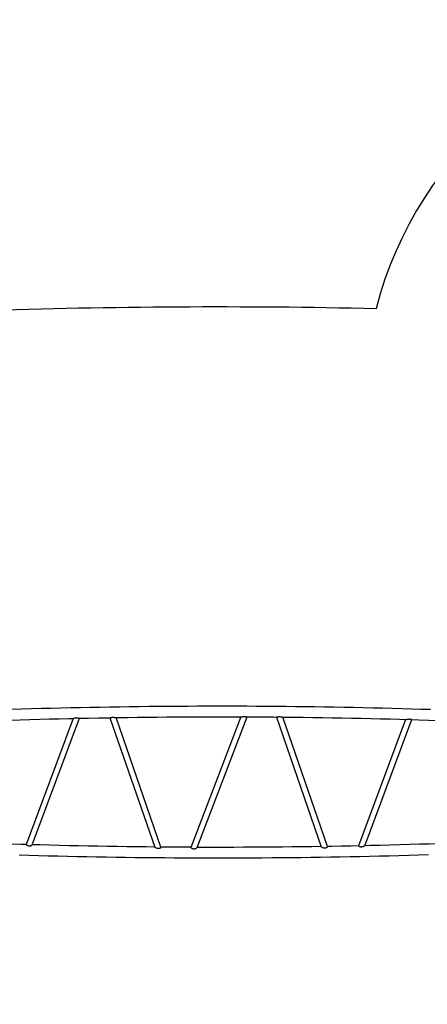
# Model space of a CAD drawing. Units: millimetres. Extents: x -7372 to 6624, y -8640 to 2677.
# Drawn here: x -3063 to -723, y -2982 to 2677 of the extents above; entities that cross this region are included whole.
import ezdxf
from ezdxf.lldxf.tags import DXFTag

# ---------------------------------------------------------------- set-up
doc = ezdxf.new("R2010")
doc.units = ezdxf.units.MM
doc.header["$LTSCALE"] = 600
doc.header["$MEASUREMENT"] = 0
doc.layers.add('RL EQUIPMENT', color=253, linetype='Continuous')
doc.layers.add('RL MINIMUM SPACE', color=251, linetype='DASHED')
tags = doc.linetypes.add('DASHED', pattern=[0.75, 0.5, -0.25]).pattern_tags.tags
tags[6:7] = [DXFTag(74, 4), DXFTag(75, 0), DXFTag(340, '0'), DXFTag(46, 1.0), DXFTag(50, 0.0), DXFTag(44, 0.0), DXFTag(45, 0.0)]
tags[4:5] = [DXFTag(74, 4), DXFTag(75, 0), DXFTag(340, '0'), DXFTag(46, 1.0), DXFTag(50, 0.0), DXFTag(44, 0.0), DXFTag(45, 0.0)]

msp = doc.modelspace()

# ---------------------------------------------------------------- linework, layer by layer
at = {"layer": 'RL EQUIPMENT'}
for p, q in [((-2755.5, -1338.3), (-3026.3, -2063.7)), ((-2991.2, -2065.9), (-2719.2, -1337.4)), ((-2544.7, -1334.3), (-2288.1, -2078.3)), ((-2252.2, -2078.9), (-2509.2, -1333.7)), ((-1793.4, -1329.2), (-2080.4, -2079.6)), ((-2044.9, -2081), (-1757.4, -1329.4)), ((-1588.5, -1330.4), (-1331.4, -2075.9)), ((-1296, -2075), (-1552.7, -1330.7)), ((-847, -1344), (-1118.5, -2071.2)), ((-1082.3, -2070.5), (-811.4, -1345))]:
    msp.add_line(p, q, dxfattribs=at)
at = {"layer": 'RL EQUIPMENT', "flags": 128}
for points in [[(-704, -1288), (-759.1, -1286.3), (-814.2, -1284.6), (-869.4, -1283), (-924.7, -1281.6), (-980, -1280.2), (-1035.4, -1278.8), (-1090.8, -1277.6), (-1146.3, -1276.4), (-1201.9, -1275.3), (-1257.4, -1274.3), (-1313.1, -1273.4), (-1368.7, -1272.6), (-1424.5, -1271.8), (-1480.2, -1271.2), (-1536, -1270.6), (-1591.9, -1270.1), (-1647.7, -1269.6), (-1703.7, -1269.3), (-1759.6, -1269), (-1815.6, -1268.9), (-1871.6, -1268.8), (-1927.6, -1268.7), (-1983.7, -1268.8), (-2039.7, -1268.9), (-2095.9, -1269.2), (-2152, -1269.5), (-2208.1, -1269.9), (-2264.3, -1270.4), (-2320.4, -1270.9), (-2376.6, -1271.5), (-2432.8, -1272.3), (-2489, -1273.1), (-2545.3, -1273.9), (-2601.5, -1274.9), (-2657.7, -1276), (-2713.9, -1277.1), (-2770.2, -1278.3), (-2826.4, -1279.6), (-2882.6, -1281), (-2938.9, -1282.4), (-2995.1, -1283.9), (-3051.3, -1285.6), (-3107.5, -1287.3)], [(-3314.2, -1354.5), (-3284.7, -1353.5), (-3228.6, -1351.5), (-3172.6, -1349.7), (-3116.5, -1347.9), (-3060.3, -1346.1), (-3004.2, -1344.5), (-2948.1, -1343), (-2892, -1341.5), (-2835.8, -1340.1), (-2779.7, -1338.8), (-2755, -1338.3)], [(-2755, -1338.3), (-2755, -1338.3), (-2754.4, -1338.2), (-2753.2, -1337.9), (-2751.7, -1337.5), (-2749.3, -1336.8), (-2746.4, -1336), (-2743.3, -1335.2), (-2739.8, -1334.6), (-2737.1, -1334.3), (-2734.2, -1334.2), (-2731.4, -1334.4), (-2728.7, -1334.7), (-2726.6, -1335.2), (-2724.6, -1335.8), (-2723, -1336.3), (-2721.6, -1336.8), (-2720.4, -1337.3), (-2719.6, -1337.5), (-2719.4, -1337.5)], [(-2719.5, -1337.5), (-2667.4, -1336.5), (-2611.2, -1335.4), (-2555.1, -1334.4), (-2543.2, -1334.2)], [(-2543.5, -1334.2), (-2542.9, -1334.2), (-2541.5, -1334), (-2539.7, -1333.6), (-2537.6, -1333.1), (-2535.2, -1332.6), (-2532.6, -1332.2), (-2530.2, -1332), (-2527.6, -1331.9), (-2525.2, -1332), (-2522.8, -1332.2), (-2519.5, -1332.6), (-2516.5, -1333.1), (-2513.9, -1333.5), (-2511.7, -1333.7), (-2511, -1333.7)], [(-2511.4, -1333.7), (-2499, -1333.5), (-2442.8, -1332.7), (-2386.7, -1332), (-2330.6, -1331.3), (-2274.5, -1330.8), (-2218.4, -1330.3), (-2162.4, -1329.9), (-2106.3, -1329.5), (-2050.3, -1329.3), (-1994.3, -1329.1), (-1938.3, -1329), (-1882.4, -1329), (-1826.5, -1329.1), (-1790.3, -1329.2)], [(-1790.1, -1329.2), (-1788.9, -1329.2), (-1786.5, -1328.9), (-1783.7, -1328.5), (-1780.7, -1328.1), (-1777.4, -1327.7), (-1774.6, -1327.4), (-1771.7, -1327.3), (-1768.9, -1327.4), (-1766.1, -1327.7), (-1764, -1328.1), (-1762.2, -1328.5), (-1760.6, -1328.8), (-1759.3, -1329.1), (-1758.2, -1329.3), (-1758, -1329.3)], [(-1758.1, -1329.3), (-1714.7, -1329.5), (-1658.9, -1329.9), (-1603.1, -1330.3), (-1587, -1330.4)], [(-1587.1, -1330.4), (-1587, -1330.4), (-1585.6, -1330.3), (-1583.9, -1330), (-1581.9, -1329.5), (-1579.5, -1329), (-1577, -1328.6), (-1574.3, -1328.3), (-1571.9, -1328.2), (-1569.4, -1328.2), (-1566.4, -1328.4), (-1563.5, -1328.8), (-1560.8, -1329.3), (-1558.4, -1329.8), (-1556.3, -1330.3), (-1554.6, -1330.6), (-1553.6, -1330.7), (-1553.5, -1330.7)], [(-1553.6, -1330.7), (-1547.3, -1330.8), (-1491.6, -1331.3), (-1435.9, -1332), (-1380.3, -1332.7), (-1324.7, -1333.6), (-1269.1, -1334.5), (-1213.6, -1335.4), (-1158.2, -1336.5), (-1102.8, -1337.6), (-1047.4, -1338.9), (-992.1, -1340.2), (-936.8, -1341.6), (-881.7, -1343), (-844.4, -1344.1)], [(-844.7, -1344), (-844.2, -1344.1), (-842.9, -1344), (-841.3, -1343.8), (-838.6, -1343.4), (-835.6, -1342.9), (-832.4, -1342.4), (-829, -1342), (-826.3, -1341.8), (-823.5, -1341.8), (-820.9, -1342), (-818.5, -1342.5), (-816.6, -1342.9), (-815, -1343.5), (-813.6, -1344), (-812.6, -1344.5), (-811.8, -1344.9), (-811.4, -1345), (-811.4, -1345)], [(-811.4, -1345), (-771.5, -1346.2), (-716.5, -1347.9), (-661.5, -1349.7), (-606.6, -1351.6), (-560.3, -1353.3)], [(-3026.3, -2063.6), (-3057.2, -2062.7), (-3112.3, -2061), (-3167.2, -2059.3), (-3222.1, -2057.4), (-3276.9, -2055.5), (-3312, -2054.2)], [(-2991.2, -2065.9), (-2991.4, -2066.2), (-2991.9, -2066.8), (-2993, -2067.8), (-2994.6, -2068.9), (-2996.5, -2069.9), (-2998.8, -2070.8), (-3001.8, -2071.7), (-3005.3, -2072.2), (-3007.7, -2072.2), (-3010.2, -2072), (-3012.7, -2071.5), (-3015.1, -2070.7), (-3017.2, -2069.8), (-3019.2, -2068.7), (-3021.1, -2067.6), (-3022.8, -2066.5), (-3024.2, -2065.4), (-3025.3, -2064.6), (-3026, -2064), (-3026.3, -2063.7), (-3026.3, -2063.7)], [(-2288.2, -2077.9), (-2337, -2077.4), (-2392.7, -2076.8), (-2448.3, -2076), (-2503.9, -2075.2), (-2559.5, -2074.3), (-2615, -2073.4), (-2670.5, -2072.3), (-2725.9, -2071.2), (-2781.3, -2070), (-2836.6, -2068.7), (-2891.8, -2067.3), (-2947, -2065.9), (-2990.8, -2064.7)], [(-2252.2, -2078.9), (-2252.1, -2079.3), (-2252.3, -2080.1), (-2252.9, -2081.1), (-2254, -2082.3), (-2255.4, -2083.5), (-2257.2, -2084.7), (-2259.3, -2085.6), (-2261.8, -2086.4), (-2264.2, -2086.8), (-2266.7, -2086.9), (-2269.1, -2086.7), (-2271.6, -2086.3), (-2275.1, -2085.3), (-2278.6, -2084.1), (-2281.6, -2082.7), (-2284.4, -2081.2), (-2285.8, -2080.3), (-2286.9, -2079.5), (-2287.7, -2078.8), (-2288, -2078.3), (-2288, -2078.3)], [(-2080.3, -2079.3), (-2113.8, -2079.1), (-2169.7, -2078.8), (-2225.5, -2078.4), (-2252.4, -2078.2)], [(-2045, -2081), (-2045.8, -2082.3), (-2047.1, -2083.4), (-2048.7, -2084.6), (-2051.3, -2086.1), (-2054.3, -2087.4), (-2057.6, -2088.4), (-2061.2, -2089), (-2063.7, -2089), (-2066.3, -2088.8), (-2068.7, -2088.2), (-2071, -2087.3), (-2073.1, -2086.4), (-2074.9, -2085.3), (-2076.6, -2084), (-2078.1, -2082.8), (-2079.2, -2081.7), (-2080, -2080.7), (-2080.4, -2080), (-2080.4, -2079.6)], [(-1331.7, -2075), (-1385.7, -2075.8), (-1441.8, -2076.5), (-1497.9, -2077.2), (-1554, -2077.8), (-1610.1, -2078.3), (-1666.1, -2078.7), (-1722.2, -2079), (-1778.2, -2079.3), (-1834.2, -2079.5), (-1890.2, -2079.6), (-1946.1, -2079.6), (-2002.1, -2079.5), (-2044.3, -2079.4)], [(-1296, -2075), (-1296, -2075.1), (-1296.1, -2075.8), (-1296.5, -2076.7), (-1297.4, -2077.8), (-1298.6, -2079.1), (-1300.2, -2080.4), (-1302.2, -2081.7), (-1304.5, -2082.7), (-1307.1, -2083.6), (-1309.5, -2084), (-1312, -2084.1), (-1314.4, -2084), (-1316.9, -2083.6), (-1320.2, -2082.7), (-1323.4, -2081.4), (-1326.1, -2080.1), (-1328.5, -2078.6), (-1329.8, -2077.7), (-1330.7, -2076.8), (-1331.3, -2076.1), (-1331.3, -2075.9)], [(-1118.5, -2071.1), (-1161.1, -2072), (-1217.3, -2073), (-1273.4, -2074), (-1296.2, -2074.4)], [(-1082.3, -2070.5), (-1082.4, -2070.7), (-1082.7, -2071), (-1083.4, -2071.5), (-1084.7, -2072.3), (-1086.3, -2073.2), (-1088.9, -2074.4), (-1091.9, -2075.6), (-1095.1, -2076.6), (-1098.8, -2077.3), (-1101.4, -2077.6), (-1104.2, -2077.6), (-1106.8, -2077.3), (-1109.4, -2076.7), (-1111.4, -2076), (-1113.3, -2075.1), (-1114.9, -2074.2), (-1116.3, -2073.3), (-1117.4, -2072.4), (-1118.2, -2071.7), (-1118.5, -2071.3), (-1118.4, -2071.2)], [(-562.6, -2055.4), (-599.9, -2056.7), (-655.9, -2058.6), (-712, -2060.4), (-768.2, -2062.1), (-824.3, -2063.8), (-880.4, -2065.4), (-936.5, -2066.8), (-992.7, -2068.2), (-1048.8, -2069.6), (-1082.2, -2070.3)], [(-3065.4, -2122.8), (-3010.2, -2124.4), (-2955, -2126), (-2899.7, -2127.4), (-2844.4, -2128.8), (-2789, -2130.1), (-2733.5, -2131.4), (-2678, -2132.5), (-2622.5, -2133.6), (-2566.9, -2134.5), (-2511.2, -2135.4), (-2455.5, -2136.2), (-2399.8, -2137), (-2344, -2137.6), (-2288.2, -2138.2), (-2232.4, -2138.7), (-2176.5, -2139.1), (-2120.6, -2139.4), (-2064.6, -2139.6), (-2008.6, -2139.8), (-1952.6, -2139.9), (-1896.6, -2139.9), (-1840.5, -2139.8), (-1784.4, -2139.6), (-1728.3, -2139.4), (-1672.2, -2139), (-1616, -2138.6), (-1559.9, -2138.1), (-1503.7, -2137.6), (-1447.5, -2136.9), (-1391.3, -2136.2), (-1335.1, -2135.3), (-1278.9, -2134.4), (-1222.7, -2133.4), (-1166.4, -2132.4), (-1110.2, -2131.2), (-1054, -2130), (-997.7, -2128.7), (-941.5, -2127.3), (-885.3, -2125.8), (-829.1, -2124.3), (-772.9, -2122.6), (-716.7, -2120.9)]]:
    msp.add_lwpolyline(points, dxfattribs=at)
at = {"layer": 'RL MINIMUM SPACE', "flags": 128}
msp.add_lwpolyline([(3285.9, -6199.7, -0.089407), (3698.8, -6416.8, 0.165077), (4627.5, -6740.4, 0.37482), (5941.8, -6768), (6265.3, -6497.6, 0.37482), (6471.2, -5199.2, 0.28396), (5870.1, -3707.7, 0.053804), (3128, -2112.8, 0.006498), (2590.9, -1200.8, 1.353676), (-1016.8, 1016, 0.014027), (-3294.7, 1003.2, 0.00153), (-3408.1, 999.2, 0.078205), (-4108.1, 860.2, 0.250852), (-5955.7, -808.8), (-6368.5, -960, 0.7973), (-5992.4, -3919.3), (-4671.4, -4049.5, 0.049043), (-4190.8, -4237.8, 0.088711), (-3399.5, -4409.8, 0.001134), (-3221.3, -4415.7, 0.001708), (-2955.1, -4423, 0.008436), (-1566.8, -4432.2, 0.00848), (-862.7, -5616.1), (-1155.5, -6199.1, 0.397265), (-565, -8171.3), (-100.8, -8439.3, 0.397265), (1902.4, -7964.6), (2718.2, -6724.2, 0.127082), (3285.9, -6199.7)], format="xyb", close=True, dxfattribs=at)

doc.saveas('drawing.dxf')
